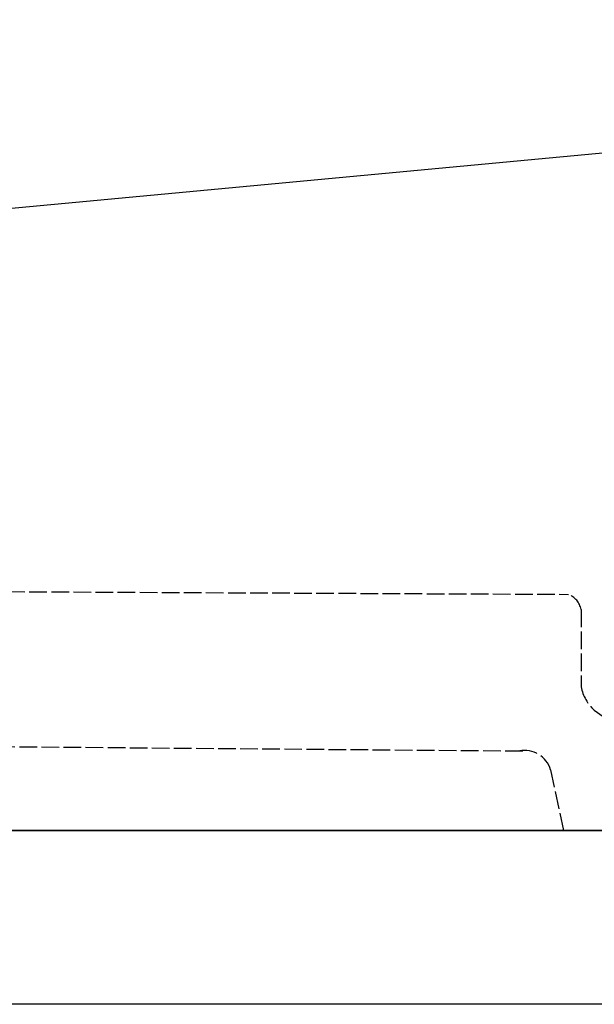
# Model space of a CAD drawing. Extents: x -1400 to -142, y -5205 to 407.
# Drawn here: x -530 to -431, y -2242 to -2072 of the extents above; entities that cross this region are included whole.
import ezdxf

# ---------------------------------------------------------------- set-up
doc = ezdxf.new("R2010")
doc.units = 0
doc.linetypes.add('ISO-02___', pattern=[3.81, 3.048, -0.762])
for name, color, linetype in [('_0-2_', 7, 'CONTINUOUS'), ('__', 7, 'CONTINUOUS'), ('_____2D', 7, 'CONTINUOUS'), ('_____3D', 7, 'CONTINUOUS')]:
    doc.layers.add(name, color=color, linetype=linetype)

# ---------------------------------------------------------------- blocks, each defined once
blk = doc.blocks.new('____-4')
at = {"layer": '__', "color": 1, "linetype": 'CONTINUOUS'}
for p, q in [((-212.45, 45.19), (212.54, 85.03)), ((208.76, -54.97), (-208.76, -54.97))]:
    blk.add_line(p, q, dxfattribs=at)
at = {"layer": '__', "color": 1, "linetype": 'ISO-02___'}
for p, q in [((-184.96, -13.48), (-38.59, -14.2)), ((-36.39, -16.8), (-36.39, -30.18)), ((-34.12, -34.22), (-20.47, -43.79)), ((-167.62, -40.23), (-45.78, -41.24)), ((-41.66, -44.52), (-39.44, -54.97))]:
    blk.add_line(p, q, dxfattribs=at)
for centre, radius, start, end in [((-39.9, -17.53), 3.58, 11.6832, 68.6028), ((-28.92, -28.63), 7.64, 191.6832, 227.0317), ((-46.18, -45.86), 4.72, 16.5112, 100.9426)]:
    blk.add_arc(centre, radius, start, end, dxfattribs=at)
blk = doc.blocks.new('____-11')
at = {"layer": '__', "color": 17}
blk.add_blockref('____-4', (0, 0), dxfattribs=at)
blk = doc.blocks.new('____2D')
at = {"layer": '__', "color": 17}
blk.add_blockref('____-11', (-396.68, -2157.18), dxfattribs=at)
blk = doc.blocks.new('____3D')
at = {"layer": '_0-2_', "color": 17, "linetype": 'CONTINUOUS', "flags": 128}
blk.add_lwpolyline([(-629.12, -2212.16), (-179.12, -2212.16), (-179.12, -2242.16), (-629.12, -2242.16)], close=True, dxfattribs=at)

msp = doc.modelspace()

# ---------------------------------------------------------------- block references
at = {"layer": '_____2D'}
msp.add_blockref('____2D', (0, 0), dxfattribs=at)
at = {"layer": '_____3D'}
msp.add_blockref('____3D', (0, 0), dxfattribs=at)

doc.saveas('drawing.dxf')
